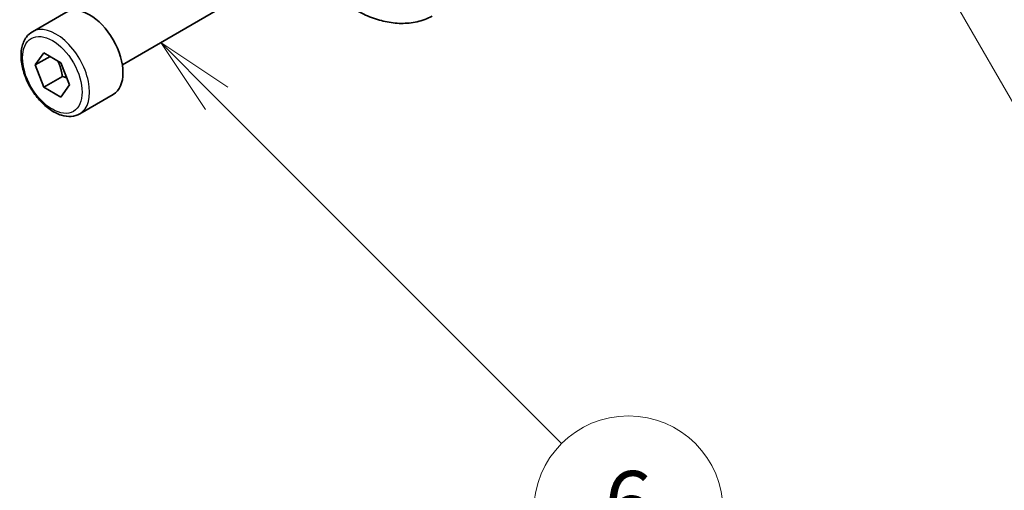
# Model space of a CAD drawing. Units: millimetres. Extents: x 22 to 2799, y 12 to 574.
# Drawn here: x 399 to 446, y 156 to 178 of the extents above; entities that cross this region are included whole.
import ezdxf

# ---------------------------------------------------------------- set-up
doc = ezdxf.new("R2010")
doc.units = ezdxf.units.MM
doc.header["$LTSCALE"] = 1.5
for name, color, linetype, lineweight in [('Symbol (TK)', 100, 'Continuous', 18), ('Visible (ISO)', 7, 'Continuous', 35), ('Visible Narrow (ISO)', 7, 'Continuous', 25)]:
    doc.layers.add(name, color=color, linetype=linetype, lineweight=lineweight)
doc.styles.add('Note Text (TK2)', font='txt')

# ---------------------------------------------------------------- blocks, each defined once
blk = doc.blocks.new('バルーン4')
at = {"layer": 'Symbol (TK)', "color": 100}
for p, q in [((293.661, 123.246), (292.411, 125.411)), ((294.094, 123.496), (292.411, 125.411)), ((292.411, 125.411), (293.228, 122.996)), ((293.661, 123.246), (300.321, 111.711))]:
    blk.add_line(p, q, dxfattribs=at)
at = {"layer": 'Symbol (TK)'}
blk.add_circle((301.821, 109.113), 3, dxfattribs=at)
at = {"layer": 'Symbol (TK)', "color": 7, "insert": (301.821, 109.095), "char_height": 2, "attachment_point": 5, "style": 'Note Text (TK2)'}
blk.add_mtext('4', dxfattribs=at)
blk = doc.blocks.new('バルーン5')
at = {"layer": 'Symbol (TK)', "color": 100}
for p, q in [((272.519, 116.298), (270.751, 118.066)), ((272.872, 116.652), (270.751, 118.066)), ((270.751, 118.066), (272.165, 115.945)), ((272.519, 116.298), (283.457, 105.36))]:
    blk.add_line(p, q, dxfattribs=at)
at = {"layer": 'Symbol (TK)'}
blk.add_circle((285.57, 103.246), 3, dxfattribs=at)
at = {"layer": 'Symbol (TK)', "color": 7, "insert": (285.57, 103.241), "char_height": 2, "attachment_point": 5, "style": 'Note Text (TK2)'}
blk.add_mtext('6', dxfattribs=at)

msp = doc.modelspace()

# ---------------------------------------------------------------- linework, layer by layer
at = {"layer": 'Visible (ISO)'}
for p, q in [((400.0192, 177.6143), (401.6102, 178.5329)), ((404.2956, 176.0419), (408.8219, 178.6551)), ((400.1509, 176.0351), (400.5592, 176.6159)), ((400.5592, 176.6159), (401.3757, 176.1445)), ((400.858, 176.4434), (400.1509, 176.0351)), ((400.5592, 174.9829), (400.1509, 176.0351)), ((401.3757, 176.1445), (401.7839, 175.0923)), ((401.4431, 175.4932), (400.5592, 174.9829)), ((401.7839, 175.0923), (401.3757, 174.5115)), ((401.3757, 174.5115), (400.5592, 174.9829)), ((402.2692, 173.7172), (403.8602, 174.6358))]:
    msp.add_line(p, q, dxfattribs=at)
msp.add_ellipse((402.7352, 176.5843), major_axis=(-1.125, 1.9486), ratio=0.5773503, start_param=3.1415927, end_param=6.2831853, dxfattribs=at)
for points, knots in [([(415.3167, 178.6861), (415.5561, 178.5478), (415.7998, 178.4281), (416.2938, 178.2304), (416.5441, 178.1523), (417.0486, 178.044), (417.3029, 178.0137), (417.8097, 178.0085), (418.0623, 178.0336), (418.5541, 178.1454), (418.793, 178.2321), (419.0167, 178.3488)], [4.71238898, 4.71238898, 4.71238898, 4.71238898, 4.86452949, 4.86452949, 5.01667, 5.01667, 5.16881051, 5.16881051, 5.32095102, 5.32095102, 5.47309153, 5.47309153, 5.47309153, 5.47309153]), ([(402.2692, 173.7172), (402.1477, 173.6471), (402.0103, 173.6058), (401.7136, 173.5808), (401.5538, 173.6016), (401.2159, 173.7048), (401.0376, 173.795), (400.6884, 174.0357), (400.518, 174.1883), (400.2057, 174.5364), (400.0638, 174.7316), (399.8207, 175.1453), (399.7194, 175.3636), (399.5666, 175.8047), (399.5152, 176.0274), (399.4703, 176.4583), (399.4769, 176.6666), (399.5555, 177.0437), (399.626, 177.2143), (399.8097, 177.4611), (399.9073, 177.5497), (400.0192, 177.6143)], [2.3561945, 2.3561945, 2.3561945, 2.3561945, 2.6212253, 2.6212253, 2.9101907, 2.9101907, 3.2382365, 3.2382365, 3.5772994, 3.5772994, 3.913763, 3.913763, 4.248615, 4.248615, 4.5848434, 4.5848434, 4.9238487, 4.9238487, 5.2535418, 5.2535418, 5.4977871, 5.4977871, 5.4977871, 5.4977871])]:
    msp.add_open_spline(points, degree=3, knots=knots, dxfattribs=at)
for points, weights in [([(401.2239, 176.2321), (401.3815, 175.9173), (401.4431, 175.4932)], [1.06693608051, 1.10573231101, 1]), ([(401.4431, 175.4932), (401.5601, 175.4559), (401.658, 175.4168)], [1, 1.0307196426, 1.04923898582])]:
    msp.add_rational_spline(points, weights, degree=2, dxfattribs=at)
at = {"layer": 'Visible Narrow (ISO)'}
msp.add_ellipse((401.1442, 175.6658), major_axis=(1.125, -1.9486), ratio=0.5773503, start_param=0, end_param=3.1415927, dxfattribs=at)
msp.add_ellipse((400.9674, 175.5637), major_axis=(1, -1.7321), ratio=0.5773503, dxfattribs=at)

# ---------------------------------------------------------------- block references
at = {"layer": 'Symbol (TK)', "xscale": 1.5, "yscale": 1.5, "zscale": 1.5}
for name in ['バルーン4', 'バルーン5']:
    msp.add_blockref(name, (0, 0), dxfattribs=at)

doc.saveas('drawing.dxf')
